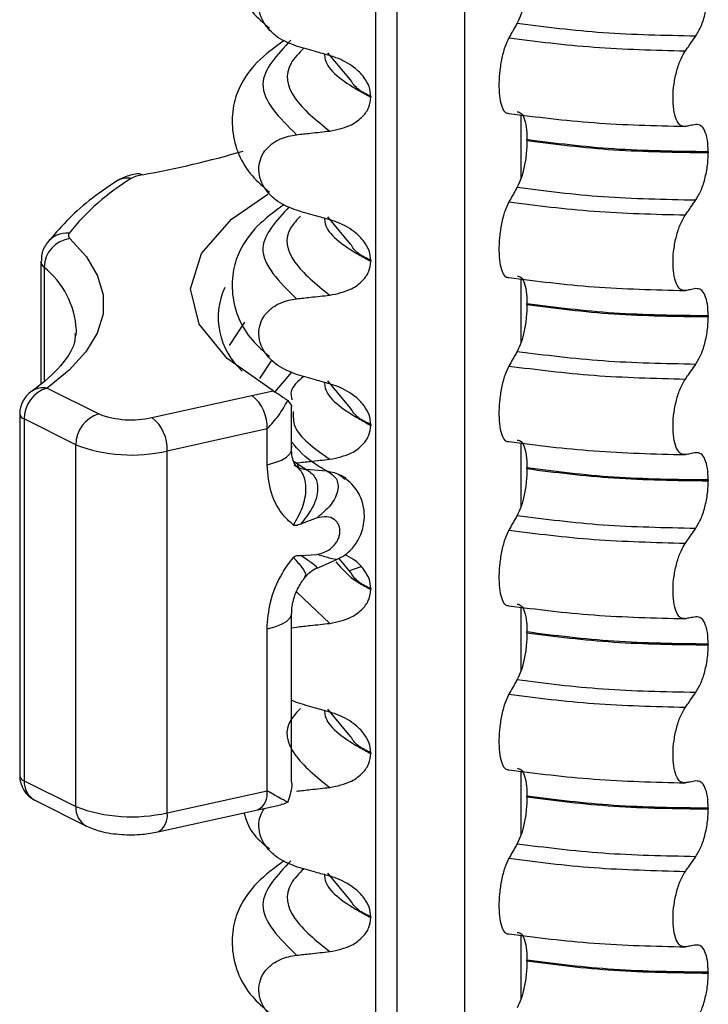
# Model space of a CAD drawing. Units: millimetres. Extents: x 5 to 415, y 5 to 589.
# Drawn here: x 163 to 170, y 262 to 271 of the extents above; entities that cross this region are included whole.
import ezdxf

# ---------------------------------------------------------------- set-up
doc = ezdxf.new("R2010")
doc.units = ezdxf.units.MM

msp = doc.modelspace()

# ---------------------------------------------------------------- linework, layer by layer
at = {"color": 8, "linetype": 'Continuous', "lineweight": 25}
for p, q in [((167.3499, 254.8532), (167.3499, 329.0756)), ((166.7292, 328.593), (166.7292, 255.0011)), ((166.5383, 255.0563), (166.5383, 328.5659)), ((167.859, 270.2967), (167.859, 269.7125)), ((163.5137, 268.9045), (163.5137, 267.8715)), ((167.859, 268.8), (167.859, 268.2158)), ((165.2034, 268.1933), (165.3419, 268.4038)), ((165.5885, 268.0611), (165.4774, 267.8902)), ((165.6204, 267.7677), (165.7719, 267.9484)), ((167.859, 267.3033), (167.859, 266.7191)), ((165.7871, 267.1371), (165.899, 267.0636)), ((165.8154, 265.944), (166.1167, 265.6574)), ((167.859, 265.8066), (167.859, 265.2224)), ((167.859, 264.3099), (167.859, 263.7257)), ((167.859, 262.8132), (167.859, 262.229))]:
    msp.add_line(p, q, dxfattribs=at)
at = {"color": 7, "linetype": 'Continuous', "lineweight": 25}
for p, q in [((166.3076, 270.6135), (166.0997, 270.8622)), ((166.4916, 270.4641), (166.4916, 270.457)), ((167.9147, 270.0621), (167.9147, 270.0692)), ((169.5675, 269.9585), (169.5675, 269.9514)), ((166.3076, 269.1168), (166.0997, 269.3655)), ((163.485, 268.9601), (163.485, 267.8443)), ((166.4916, 268.9674), (166.4916, 268.9603)), ((167.9147, 268.5654), (167.9147, 268.5725)), ((169.5675, 268.4618), (169.5675, 268.4547)), ((163.8051, 268.2817), (163.8076, 268.3343)), ((163.5411, 267.8038), (164.0112, 267.5674)), ((166.3076, 267.6201), (166.0997, 267.8688)), ((164.4963, 267.5347), (165.4073, 267.736)), ((165.4073, 267.736), (165.6019, 267.779)), ((165.7692, 267.2428), (165.7692, 267.6341)), ((163.2911, 267.568), (163.2911, 264.2682)), ((163.8028, 267.2857), (163.3328, 267.522)), ((163.3328, 267.522), (163.3328, 264.2222)), ((166.4916, 267.4707), (166.4916, 267.4636)), ((165.5455, 267.4308), (164.6345, 267.2295)), ((165.5455, 267.1039), (165.5455, 267.4308)), ((163.8028, 263.9858), (163.8028, 267.2857)), ((164.6345, 263.9297), (164.6345, 267.2295)), ((165.8158, 267.0989), (165.8361, 267.0889)), ((167.9147, 267.0687), (167.9147, 267.0757)), ((165.899, 267.0636), (166.092, 267.0476)), ((166.2671, 266.9809), (166.214, 267.0101)), ((169.5675, 266.9651), (169.5675, 266.958)), ((166.0019, 266.6193), (165.8509, 266.5633)), ((165.849, 266.2779), (165.9991, 266.2871)), ((166.0021, 266.162), (166.1864, 266.2424)), ((166.3076, 266.1234), (166.2006, 266.2514)), ((166.3995, 266.172), (166.2873, 266.1333)), ((166.4916, 265.974), (166.4916, 265.9669)), ((165.7692, 264.2078), (165.7692, 265.7451)), ((165.5455, 264.131), (165.5455, 265.6062)), ((165.7692, 265.616), (165.8145, 265.6242)), ((167.9147, 265.572), (167.9147, 265.579)), ((169.5675, 265.4684), (169.5675, 265.4613)), ((165.8145, 264.9348), (165.7692, 264.9563)), ((166.3076, 264.6267), (166.0997, 264.8754)), ((166.4916, 264.4773), (166.4916, 264.4702)), ((163.3328, 264.2222), (163.8028, 263.9858)), ((164.6345, 263.9297), (165.5455, 264.131)), ((163.4288, 264.0449), (163.8989, 263.8085)), ((167.9147, 264.0753), (167.9147, 264.0823)), ((164.5503, 263.755), (165.4613, 263.9564)), ((165.4613, 263.9564), (165.6705, 264.0026)), ((169.5675, 263.9716), (169.5675, 263.9646)), ((166.3076, 263.1299), (166.0997, 263.3787)), ((166.4916, 262.9806), (166.4916, 262.9735)), ((167.9147, 262.5785), (167.9147, 262.5856)), ((169.5675, 262.4749), (169.5675, 262.4679))]:
    msp.add_line(p, q, dxfattribs=at)
at = {"color": 7, "linetype": 'Continuous', "lineweight": 25, "flags": 128}
for points in [[(164.408, 269.7489), (164.3843, 269.7585), (164.3624, 269.759)], [(165.6019, 267.779), (165.1808, 268.0718), (164.9266, 268.3852), (164.8478, 268.7088), (164.947, 269.0318), (165.2209, 269.3433), (165.5519, 269.5728)], [(163.7494, 269.168), (163.9003, 269.0003), (164.0014, 268.8284), (164.0516, 268.6541), (164.0506, 268.479), (163.9983, 268.3048), (163.8952, 268.133), (163.7424, 267.9655), (163.5411, 267.8038)]]:
    msp.add_lwpolyline(points, dxfattribs=at)
at = {"color": 8, "linetype": 'Continuous', "lineweight": 25, "flags": 128}
for points in [[(165.5455, 267.1039), (165.6175, 267.1232), (165.6776, 267.1466), (165.7237, 267.1733), (165.7543, 267.2024), (165.7683, 267.2328), (165.7692, 267.2428)], [(165.5455, 265.6062), (165.6175, 265.6256), (165.6776, 265.649), (165.7237, 265.6757), (165.7543, 265.7048), (165.7683, 265.7352), (165.7692, 265.7468)]]:
    msp.add_lwpolyline(points, dxfattribs=at)
at = {"color": 7, "linetype": 'Continuous', "lineweight": 25}
for centre, radius, start, end in [((162.7097, 279.0702), 9.4748, 280.32601, 286.03999), ((165.3796, 267.9294), 2.0822, 120.97082, 141.84843), ((164.4514, 269.4589), 0.2932, 98.50061, 119.249), ((163.7851, 268.8989), 0.2714, 97.56076, 178.82537), ((163.7691, 269.1953), 0.0337, 142.86507, 234.21016), ((165.7515, 268.4466), 0.6512, 155.07119, 228.49308), ((163.6237, 267.5247), 0.291, 106.49216, 180.54015), ((163.5074, 267.6124), 0.1943, 79.99105, 124.5584), ((163.5411, 267.568), 0.25, 125.16434, 180), ((165.1873, 267.4525), 0.3589, 356.53762, 52.1763), ((164.0938, 267.2884), 0.291, 106.49216, 180.54015), ((164.3081, 268.3552), 0.8419, 249.35144, 282.92039), ((164.2762, 267.2512), 0.3589, 356.53762, 52.1763), ((164.3118, 268.6362), 1.4432, 249.35144, 282.92039), ((163.5411, 264.2682), 0.25, 180, 243.30908), ((164.3118, 265.3363), 1.4432, 249.35144, 282.92039)]:
    msp.add_arc(centre, radius, start, end, dxfattribs=at)
at = {"color": 8, "linetype": 'Continuous', "lineweight": 25}
for centre, radius, start, end in [((164.2725, 269.5316), 0.1866, 79.00706, 121.9447), ((163.7191, 268.9934), 0.2234, 84.07186, 143.26111), ((163.562, 268.9645), 0.077, 183.37142, 231.23044), ((163.0228, 268.2907), 0.786, 3.18524, 51.34677), ((163.349, 267.5785), 0.0588, 190.22566, 254.01341), ((163.349, 264.2786), 0.0588, 190.22566, 254.01341), ((163.5214, 264.2097), 0.1891, 176.22084, 240.67732), ((165.3839, 264.1013), 0.1643, 298.11196, 10.41191), ((163.9915, 263.9734), 0.189, 176.2181, 240.73474), ((164.4729, 263.9), 0.1643, 298.07607, 10.41848)]:
    msp.add_arc(centre, radius, start, end, dxfattribs=at)
at = {"color": 7, "linetype": 'Continuous', "lineweight": 25}
for points, knots in [([(165.7019, 272.4717), (165.6139, 272.4068), (165.4385, 272.2777), (165.3029, 272.074), (165.2301, 271.8815), (165.2181, 271.5688), (165.3342, 271.2904), (165.5124, 271.1344), (165.5668, 271.0867)], [0, 0, 0, 0, 0.1723724, 0.343332, 0.4704406, 0.6060037, 0.8795643, 1, 1, 1, 1]), ([(165.8145, 270.9217), (165.7559, 270.9441), (165.6571, 270.9819), (165.5487, 271.0824), (165.4872, 271.1844), (165.4651, 271.2885), (165.4799, 271.3857), (165.5251, 271.4704), (165.6098, 271.5499), (165.7129, 271.5956), (165.7899, 271.6073), (165.8145, 271.611)], [0, 0, 0, 0, 0.171318, 0.289077, 0.388005, 0.48735, 0.577007, 0.668, 0.771082, 0.926875, 1, 1, 1, 1]), ([(167.9147, 271.5588), (167.9135, 271.5192), (167.911, 271.4401), (167.8915, 271.3189), (167.8627, 271.2087), (167.838, 271.1577), (167.8254, 271.1318)], [0, 0, 0, 0, 0.246906, 0.493771, 0.742404, 1, 1, 1, 1]), ([(169.4549, 271.0162), (169.4713, 271.044), (169.5042, 271.0996), (169.5417, 271.2197), (169.564, 271.3412), (169.5664, 271.4158), (169.5675, 271.4481)], [0, 0, 0, 0, 0.267621, 0.535376, 0.798872, 1, 1, 1, 1]), ([(167.8254, 271.1318), (167.8183, 271.1193), (167.8042, 271.0944), (167.7789, 271.0498), (167.7606, 271.0177), (167.7495, 270.998)], [0, 0, 0, 0, 0.279735, 0.559471, 1, 1, 1, 1]), ([(165.7019, 270.975), (165.6139, 270.9101), (165.4385, 270.781), (165.3029, 270.5773), (165.2301, 270.3848), (165.2181, 270.0721), (165.3342, 269.7937), (165.5124, 269.6377), (165.5668, 269.59)], [0, 0, 0, 0, 0.172372, 0.343332, 0.470441, 0.606004, 0.879564, 1, 1, 1, 1]), ([(167.7495, 270.998), (167.7367, 270.9714), (167.7111, 270.9182), (167.6813, 270.8018), (167.6628, 270.6754), (167.6575, 270.5509), (167.6655, 270.4419), (167.6859, 270.3593), (167.7151, 270.3113), (167.7386, 270.3095), (167.7495, 270.3086)], [0, 0, 0, 0, 0.12946, 0.259026, 0.386034, 0.510704, 0.634919, 0.760579, 0.889083, 1, 1, 1, 1]), ([(169.3591, 270.8791), (169.3679, 270.8918), (169.3857, 270.9172), (169.4176, 270.9629), (169.4407, 270.9959), (169.4549, 271.0162)], [0, 0, 0, 0, 0.277993, 0.555986, 1, 1, 1, 1]), ([(166.1167, 270.8354), (166.0735, 270.8475), (166.0015, 270.8677), (165.9008, 270.8966), (165.8432, 270.9133), (165.8145, 270.9217)], [0, 0, 0, 0, 0.4283819, 0.7141891, 1, 1, 1, 1]), ([(169.3591, 270.1897), (169.3429, 270.1908), (169.3107, 270.193), (169.2731, 270.25), (169.2497, 270.3395), (169.2431, 270.4533), (169.2531, 270.5783), (169.2789, 270.7016), (169.3157, 270.8078), (169.3453, 270.8565), (169.3591, 270.8791)], [0, 0, 0, 0, 0.12946, 0.259026, 0.386034, 0.510704, 0.634919, 0.760579, 0.889083, 1, 1, 1, 1]), ([(166.4916, 270.4641), (166.4883, 270.494), (166.4816, 270.5537), (166.427, 270.6476), (166.3268, 270.7451), (166.2131, 270.8058), (166.1358, 270.8295), (166.1167, 270.8354)], [0, 0, 0, 0, 0.163617, 0.32649, 0.558367, 0.89081, 1, 1, 1, 1]), ([(166.1167, 270.1475), (166.1856, 270.1614), (166.2989, 270.1843), (166.4157, 270.2715), (166.4796, 270.36), (166.4877, 270.4257), (166.4916, 270.457)], [0, 0, 0, 0, 0.390018, 0.641117, 0.828711, 1, 1, 1, 1]), ([(167.8254, 270.3229), (167.8385, 270.3212), (167.8646, 270.3176), (167.8943, 270.2569), (167.9119, 270.1704), (167.9139, 270.0998), (167.9147, 270.0692)], [0, 0, 0, 0, 0.267622, 0.53538, 0.798875, 1, 1, 1, 1]), ([(165.8145, 270.1143), (165.857, 270.1191), (165.9286, 270.1271), (166.0293, 270.1381), (166.0876, 270.1444), (166.1167, 270.1475)], [0, 0, 0, 0, 0.422303, 0.711151, 1, 1, 1, 1]), ([(169.4549, 270.2074), (169.4459, 270.2057), (169.4281, 270.2024), (169.3961, 270.1965), (169.3731, 270.1923), (169.3591, 270.1897)], [0, 0, 0, 0, 0.279735, 0.559471, 1, 1, 1, 1]), ([(169.5675, 269.9585), (169.5659, 269.9956), (169.5628, 270.0697), (169.5381, 270.152), (169.5018, 270.2048), (169.4707, 270.2065), (169.4549, 270.2074)], [0, 0, 0, 0, 0.246905, 0.493769, 0.742403, 1, 1, 1, 1]), ([(165.8145, 269.4249), (165.7559, 269.4474), (165.6571, 269.4852), (165.5487, 269.5857), (165.4872, 269.6877), (165.4651, 269.7918), (165.4799, 269.889), (165.5251, 269.9736), (165.6098, 270.0532), (165.7129, 270.0989), (165.7899, 270.1106), (165.8145, 270.1143)], [0, 0, 0, 0, 0.171318, 0.289077, 0.388005, 0.48735, 0.577007, 0.668, 0.771082, 0.926875, 1, 1, 1, 1]), ([(167.9147, 270.0621), (167.9135, 270.0225), (167.911, 269.9434), (167.8915, 269.8222), (167.8627, 269.712), (167.838, 269.661), (167.8254, 269.6351)], [0, 0, 0, 0, 0.246906, 0.493771, 0.742404, 1, 1, 1, 1]), ([(169.4549, 269.5195), (169.4713, 269.5473), (169.5042, 269.6029), (169.5417, 269.723), (169.564, 269.8445), (169.5664, 269.9191), (169.5675, 269.9514)], [0, 0, 0, 0, 0.267621, 0.535376, 0.798872, 1, 1, 1, 1]), ([(164.1739, 269.6899), (164.0875, 269.6322), (163.8284, 269.4593), (163.6558, 269.2605), (163.5408, 269.128)], [0, 0, 0, 0, 0.333518, 1, 1, 1, 1]), ([(164.3624, 269.759), (164.3207, 269.7496), (164.2533, 269.7345), (164.1958, 269.7022), (164.1739, 269.6899)], [0, 0, 0, 0, 0.620077, 1, 1, 1, 1]), ([(167.8254, 269.6351), (167.8183, 269.6226), (167.8042, 269.5977), (167.7789, 269.5531), (167.7606, 269.521), (167.7495, 269.5013)], [0, 0, 0, 0, 0.279735, 0.559471, 1, 1, 1, 1]), ([(167.7495, 269.5013), (167.7367, 269.4747), (167.7111, 269.4215), (167.6813, 269.3051), (167.6628, 269.1786), (167.6575, 269.0542), (167.6655, 268.9451), (167.6859, 268.8626), (167.7151, 268.8146), (167.7386, 268.8128), (167.7495, 268.8119)], [0, 0, 0, 0, 0.12946, 0.259026, 0.386034, 0.510704, 0.634919, 0.760579, 0.889083, 1, 1, 1, 1]), ([(169.3591, 269.3824), (169.3679, 269.3951), (169.3857, 269.4205), (169.4176, 269.4662), (169.4407, 269.4992), (169.4549, 269.5195)], [0, 0, 0, 0, 0.277993, 0.555986, 1, 1, 1, 1]), ([(165.7019, 269.4783), (165.6139, 269.4134), (165.4385, 269.2843), (165.3029, 269.0806), (165.2301, 268.8881), (165.2181, 268.5754), (165.3342, 268.297), (165.5124, 268.1409), (165.5668, 268.0932)], [0, 0, 0, 0, 0.172372, 0.343332, 0.470441, 0.606004, 0.879564, 1, 1, 1, 1]), ([(166.1167, 269.3387), (166.0735, 269.3508), (166.0015, 269.371), (165.9008, 269.3998), (165.8432, 269.4166), (165.8145, 269.4249)], [0, 0, 0, 0, 0.428382, 0.714189, 1, 1, 1, 1]), ([(166.4916, 268.9674), (166.4883, 268.9973), (166.4816, 269.057), (166.427, 269.1509), (166.3268, 269.2484), (166.2131, 269.3091), (166.1358, 269.3328), (166.1167, 269.3387)], [0, 0, 0, 0, 0.163617, 0.32649, 0.558367, 0.89081, 1, 1, 1, 1]), ([(169.3591, 268.693), (169.3429, 268.6941), (169.3107, 268.6963), (169.2731, 268.7533), (169.2497, 268.8428), (169.2431, 268.9566), (169.2531, 269.0816), (169.2789, 269.2049), (169.3157, 269.3111), (169.3453, 269.3598), (169.3591, 269.3824)], [0, 0, 0, 0, 0.12946, 0.259026, 0.386034, 0.510704, 0.634919, 0.760579, 0.889083, 1, 1, 1, 1]), ([(163.5408, 269.128), (163.5203, 269.095), (163.4881, 269.0433), (163.4893, 268.9823), (163.4897, 268.9602)], [0, 0, 0, 0, 0.637671, 1, 1, 1, 1]), ([(166.1167, 268.6508), (166.1856, 268.6647), (166.2989, 268.6876), (166.4157, 268.7748), (166.4796, 268.8633), (166.4877, 268.929), (166.4916, 268.9603)], [0, 0, 0, 0, 0.390018, 0.641117, 0.828711, 1, 1, 1, 1]), ([(167.8254, 268.8262), (167.8385, 268.8244), (167.8646, 268.8209), (167.8943, 268.7602), (167.9119, 268.6737), (167.9139, 268.6031), (167.9147, 268.5725)], [0, 0, 0, 0, 0.267622, 0.53538, 0.798875, 1, 1, 1, 1]), ([(169.4549, 268.7107), (169.4459, 268.709), (169.4281, 268.7057), (169.3961, 268.6998), (169.3731, 268.6956), (169.3591, 268.693)], [0, 0, 0, 0, 0.279735, 0.559471, 1, 1, 1, 1]), ([(169.5675, 268.4618), (169.5659, 268.4988), (169.5628, 268.573), (169.5381, 268.6553), (169.5018, 268.708), (169.4707, 268.7098), (169.4549, 268.7107)], [0, 0, 0, 0, 0.246905, 0.493769, 0.742403, 1, 1, 1, 1]), ([(165.8145, 267.9282), (165.7559, 267.9506), (165.6571, 267.9884), (165.5487, 268.089), (165.4872, 268.191), (165.4651, 268.2951), (165.4799, 268.3923), (165.5251, 268.4769), (165.6098, 268.5565), (165.7129, 268.6022), (165.7899, 268.6139), (165.8145, 268.6176)], [0, 0, 0, 0, 0.171318, 0.289077, 0.388005, 0.48735, 0.577007, 0.668, 0.771082, 0.926875, 1, 1, 1, 1]), ([(165.8145, 268.6176), (165.857, 268.6224), (165.9286, 268.6303), (166.0293, 268.6414), (166.0876, 268.6477), (166.1167, 268.6508)], [0, 0, 0, 0, 0.422303, 0.711151, 1, 1, 1, 1]), ([(167.9147, 268.5654), (167.9135, 268.5258), (167.911, 268.4467), (167.8915, 268.3255), (167.8627, 268.2152), (167.838, 268.1643), (167.8254, 268.1384)], [0, 0, 0, 0, 0.246906, 0.493771, 0.742404, 1, 1, 1, 1]), ([(169.4549, 268.0228), (169.4713, 268.0506), (169.5042, 268.1062), (169.5417, 268.2263), (169.564, 268.3478), (169.5664, 268.4224), (169.5675, 268.4547)], [0, 0, 0, 0, 0.267621, 0.535376, 0.798872, 1, 1, 1, 1]), ([(163.7945, 268.3015), (163.7956, 268.2795), (163.7999, 268.2006), (163.7047, 268.0403), (163.5378, 267.8736), (163.4148, 267.7851), (163.3972, 267.7724)], [0, 0, 0, 0, 0.152795, 0.549831, 0.935544, 1, 1, 1, 1]), ([(167.8254, 268.1384), (167.8183, 268.1259), (167.8042, 268.101), (167.7789, 268.0564), (167.7606, 268.0243), (167.7495, 268.0046)], [0, 0, 0, 0, 0.279735, 0.559471, 1, 1, 1, 1]), ([(167.7495, 268.0046), (167.7367, 267.978), (167.7111, 267.9248), (167.6813, 267.8084), (167.6628, 267.6819), (167.6575, 267.5575), (167.6655, 267.4484), (167.6859, 267.3658), (167.7151, 267.3179), (167.7386, 267.3161), (167.7495, 267.3152)], [0, 0, 0, 0, 0.12946, 0.259026, 0.386034, 0.510704, 0.634919, 0.760579, 0.889083, 1, 1, 1, 1]), ([(169.3591, 267.8857), (169.3679, 267.8984), (169.3857, 267.9238), (169.4176, 267.9695), (169.4407, 268.0025), (169.4549, 268.0228)], [0, 0, 0, 0, 0.277993, 0.555986, 1, 1, 1, 1]), ([(166.1167, 267.842), (166.0735, 267.8541), (166.0015, 267.8743), (165.9008, 267.9031), (165.8432, 267.9199), (165.8145, 267.9282)], [0, 0, 0, 0, 0.428382, 0.714189, 1, 1, 1, 1]), ([(169.3591, 267.1963), (169.3429, 267.1974), (169.3107, 267.1996), (169.2731, 267.2566), (169.2497, 267.3461), (169.2431, 267.4599), (169.2531, 267.5849), (169.2789, 267.7082), (169.3157, 267.8144), (169.3453, 267.8631), (169.3591, 267.8857)], [0, 0, 0, 0, 0.12946, 0.259026, 0.386034, 0.510704, 0.634919, 0.760579, 0.889083, 1, 1, 1, 1]), ([(166.4916, 267.4707), (166.4883, 267.5006), (166.4816, 267.5603), (166.427, 267.6542), (166.3268, 267.7517), (166.2131, 267.8124), (166.1358, 267.8361), (166.1167, 267.842)], [0, 0, 0, 0, 0.163617, 0.32649, 0.558367, 0.89081, 1, 1, 1, 1]), ([(165.6019, 267.779), (165.6144, 267.7716), (165.6393, 267.7568), (165.6874, 267.724), (165.7194, 267.7006), (165.7343, 267.6897)], [0, 0, 0, 0, 0.349129, 0.696837, 1, 1, 1, 1]), ([(165.5455, 267.4308), (165.5462, 267.4316), (165.5842, 267.4705), (165.6604, 267.5585), (165.7084, 267.6438), (165.7343, 267.6897)], [0, 0, 0, 0, 0.008796, 0.466701, 1, 1, 1, 1]), ([(165.7343, 267.6897), (165.7528, 267.6662), (165.7739, 267.6394), (165.7674, 267.6346), (165.7666, 267.634)], [0, 0, 0, 0, 0.877828, 1, 1, 1, 1]), ([(166.1167, 267.1541), (166.1856, 267.168), (166.2989, 267.1909), (166.4157, 267.2781), (166.4796, 267.3666), (166.4877, 267.4323), (166.4916, 267.4636)], [0, 0, 0, 0, 0.390018, 0.641117, 0.828711, 1, 1, 1, 1]), ([(165.8237, 267.083), (165.8211, 267.0845), (165.8138, 267.0888), (165.7888, 267.1163), (165.7677, 267.2022), (165.77, 267.2585), (165.7709, 267.2804)], [0, 0, 0, 0, 0.212959, 0.6202, 0.8517, 1, 1, 1, 1]), ([(167.8254, 267.3295), (167.8385, 267.3277), (167.8646, 267.3242), (167.8943, 267.2635), (167.9119, 267.177), (167.9139, 267.1063), (167.9147, 267.0757)], [0, 0, 0, 0, 0.267622, 0.53538, 0.798875, 1, 1, 1, 1]), ([(169.4549, 267.214), (169.4459, 267.2123), (169.4281, 267.209), (169.3961, 267.2031), (169.3731, 267.1989), (169.3591, 267.1963)], [0, 0, 0, 0, 0.279735, 0.559471, 1, 1, 1, 1]), ([(169.5675, 266.9651), (169.5659, 267.0021), (169.5628, 267.0763), (169.5381, 267.1585), (169.5018, 267.2113), (169.4707, 267.2131), (169.4549, 267.214)], [0, 0, 0, 0, 0.246905, 0.493769, 0.742403, 1, 1, 1, 1]), ([(165.7859, 266.554), (165.7568, 266.5801), (165.671, 266.6569), (165.5694, 266.8385), (165.5535, 267.0154), (165.5455, 267.1039)], [0, 0, 0, 0, 0.2047696, 0.6023547, 1, 1, 1, 1]), ([(165.7933, 267.103), (165.8082, 267.0927), (165.8409, 267.0701), (165.8785, 267.0659), (165.899, 267.0636)], [0, 0, 0, 0, 0.457435, 1, 1, 1, 1]), ([(165.8935, 266.9574), (165.8873, 266.9796), (165.8696, 267.0432), (165.8234, 267.0794), (165.7933, 267.103)], [0, 0, 0, 0, 0.349361, 1, 1, 1, 1]), ([(165.8145, 267.1209), (165.857, 267.1257), (165.9286, 267.1336), (166.0293, 267.1447), (166.0876, 267.151), (166.1167, 267.1541)], [0, 0, 0, 0, 0.422303, 0.711151, 1, 1, 1, 1]), ([(165.899, 267.0636), (165.9311, 267.0422), (165.9805, 267.0092), (166.0061, 266.9322), (166.009, 266.8631), (165.9921, 266.7867), (165.9493, 266.6843), (165.8896, 266.611), (165.8509, 266.5633)], [0, 0, 0, 0, 0.239047, 0.368097, 0.5, 0.631903, 0.760953, 1, 1, 1, 1]), ([(166.092, 267.0476), (166.1242, 267.0271), (166.1737, 266.9955), (166.1947, 266.9274), (166.1923, 266.8675), (166.1685, 266.8026), (166.1151, 266.7171), (166.0465, 266.6578), (166.0019, 266.6193)], [0, 0, 0, 0, 0.2389369, 0.3680264, 0.5, 0.6319736, 0.7610631, 1, 1, 1, 1]), ([(166.183, 266.2415), (166.2082, 266.2541), (166.2546, 266.2772), (166.3252, 266.3406), (166.3943, 266.4376), (166.4301, 266.5573), (166.4354, 266.6726), (166.4155, 266.7822), (166.3616, 266.8817), (166.2875, 266.9604), (166.2357, 266.9925), (166.2082, 267.0097)], [0, 0, 0, 0, 0.096688, 0.177784, 0.305903, 0.464149, 0.55138, 0.666149, 0.812122, 0.899831, 1, 1, 1, 1]), ([(167.9147, 267.0687), (167.9135, 267.0291), (167.911, 266.95), (167.8915, 266.8287), (167.8627, 266.7185), (167.838, 266.6676), (167.8254, 266.6416)], [0, 0, 0, 0, 0.246906, 0.493771, 0.742404, 1, 1, 1, 1]), ([(169.4549, 266.5261), (169.4713, 266.5539), (169.5042, 266.6095), (169.5417, 266.7295), (169.564, 266.8511), (169.5664, 266.9257), (169.5675, 266.958)], [0, 0, 0, 0, 0.267621, 0.535376, 0.798872, 1, 1, 1, 1]), ([(165.9991, 266.2871), (166.0294, 266.294), (166.0845, 266.3065), (166.1454, 266.3533), (166.179, 266.3963), (166.1966, 266.4296), (166.2076, 266.464), (166.2113, 266.4981), (166.2081, 266.5308), (166.1977, 266.5606), (166.1806, 266.5866), (166.1476, 266.6155), (166.0872, 266.6366), (166.0322, 266.6255), (166.0019, 266.6193)], [0, 0, 0, 0, 0.1574684, 0.285842, 0.3425142, 0.3974555, 0.4491109, 0.5003807, 0.5512462, 0.6032357, 0.6576947, 0.7146055, 0.8425643, 1, 1, 1, 1]), ([(167.8254, 266.6416), (167.8183, 266.6292), (167.8042, 266.6043), (167.7789, 266.5597), (167.7606, 266.5275), (167.7495, 266.5079)], [0, 0, 0, 0, 0.279735, 0.559471, 1, 1, 1, 1]), ([(165.8509, 266.5633), (165.8369, 266.5572), (165.8186, 266.5493), (165.796, 266.5484), (165.7891, 266.5522), (165.7859, 266.554)], [0, 0, 0, 0, 0.629909, 0.826898, 1, 1, 1, 1]), ([(167.7495, 266.5079), (167.7367, 266.4813), (167.7111, 266.428), (167.6813, 266.3117), (167.6628, 266.1852), (167.6575, 266.0608), (167.6655, 265.9517), (167.6859, 265.8691), (167.7151, 265.8212), (167.7386, 265.8193), (167.7495, 265.8185)], [0, 0, 0, 0, 0.12946, 0.259026, 0.386034, 0.510704, 0.634919, 0.760579, 0.889083, 1, 1, 1, 1]), ([(169.3591, 266.389), (169.3679, 266.4017), (169.3857, 266.4271), (169.4176, 266.4728), (169.4407, 266.5058), (169.4549, 266.5261)], [0, 0, 0, 0, 0.277993, 0.555986, 1, 1, 1, 1]), ([(169.3591, 265.6996), (169.3429, 265.7007), (169.3107, 265.7029), (169.2731, 265.7599), (169.2497, 265.8494), (169.2431, 265.9632), (169.2531, 266.0882), (169.2789, 266.2115), (169.3157, 266.3176), (169.3453, 266.3664), (169.3591, 266.389)], [0, 0, 0, 0, 0.12946, 0.259026, 0.386034, 0.510704, 0.634919, 0.760579, 0.889083, 1, 1, 1, 1]), ([(165.7853, 266.2592), (165.7884, 266.2623), (165.7952, 266.269), (165.8174, 266.278), (165.8353, 266.278), (165.849, 266.2779)], [0, 0, 0, 0, 0.171895, 0.370627, 1, 1, 1, 1]), ([(166.4916, 265.974), (166.4883, 266.004), (166.4817, 266.0638), (166.4267, 266.1568), (166.3511, 266.2363), (166.2836, 266.2687), (166.2553, 266.2823)], [0, 0, 0, 0, 0.225479, 0.449933, 0.76948, 1, 1, 1, 1]), ([(165.5455, 265.6062), (165.5519, 265.6879), (165.5654, 265.8607), (165.6595, 266.089), (165.7503, 266.2119), (165.7853, 266.2592)], [0, 0, 0, 0, 0.355748, 0.752485, 1, 1, 1, 1]), ([(165.7719, 265.7468), (165.7715, 265.7639), (165.7702, 265.8127), (165.7963, 265.9142), (165.8494, 266.0239), (165.9009, 266.0896), (165.9281, 266.1168), (165.9313, 266.12)], [0, 0, 0, 0, 0.150703, 0.430202, 0.707064, 0.965822, 1, 1, 1, 1]), ([(165.8982, 266.0868), (165.9123, 266.1018), (165.9438, 266.1354), (165.9822, 266.1542), (166.0034, 266.1645)], [0, 0, 0, 0, 0.449154, 1, 1, 1, 1]), ([(166.1167, 265.6574), (166.1856, 265.6713), (166.2989, 265.6941), (166.4157, 265.7814), (166.4796, 265.8699), (166.4877, 265.9356), (166.4916, 265.9669)], [0, 0, 0, 0, 0.390018, 0.641117, 0.828711, 1, 1, 1, 1]), ([(167.8254, 265.8328), (167.8385, 265.831), (167.8646, 265.8275), (167.8943, 265.7667), (167.9119, 265.6803), (167.9139, 265.6096), (167.9147, 265.579)], [0, 0, 0, 0, 0.267622, 0.53538, 0.798875, 1, 1, 1, 1]), ([(165.8145, 265.6242), (165.857, 265.6289), (165.9286, 265.6369), (166.0293, 265.648), (166.0876, 265.6543), (166.1167, 265.6574)], [0, 0, 0, 0, 0.422303, 0.711151, 1, 1, 1, 1]), ([(169.4549, 265.7173), (169.4459, 265.7156), (169.4281, 265.7123), (169.3961, 265.7064), (169.3731, 265.7021), (169.3591, 265.6996)], [0, 0, 0, 0, 0.279735, 0.559471, 1, 1, 1, 1]), ([(169.5675, 265.4684), (169.5659, 265.5054), (169.5628, 265.5796), (169.5381, 265.6618), (169.5018, 265.7146), (169.4707, 265.7164), (169.4549, 265.7173)], [0, 0, 0, 0, 0.246905, 0.493769, 0.742403, 1, 1, 1, 1]), ([(167.9147, 265.572), (167.9135, 265.5324), (167.911, 265.4533), (167.8915, 265.332), (167.8627, 265.2218), (167.838, 265.1709), (167.8254, 265.1449)], [0, 0, 0, 0, 0.246906, 0.493771, 0.742404, 1, 1, 1, 1]), ([(169.4549, 265.0294), (169.4713, 265.0572), (169.5042, 265.1128), (169.5417, 265.2328), (169.564, 265.3544), (169.5664, 265.429), (169.5675, 265.4613)], [0, 0, 0, 0, 0.267621, 0.535376, 0.798872, 1, 1, 1, 1]), ([(167.8254, 265.1449), (167.8183, 265.1325), (167.8042, 265.1076), (167.7789, 265.063), (167.7606, 265.0308), (167.7495, 265.0112)], [0, 0, 0, 0, 0.279735, 0.559471, 1, 1, 1, 1]), ([(167.7495, 265.0112), (167.7367, 264.9846), (167.7111, 264.9313), (167.6813, 264.815), (167.6628, 264.6885), (167.6575, 264.5641), (167.6655, 264.455), (167.6859, 264.3724), (167.7151, 264.3245), (167.7386, 264.3226), (167.7495, 264.3218)], [0, 0, 0, 0, 0.12946, 0.259026, 0.386034, 0.510704, 0.634919, 0.760579, 0.889083, 1, 1, 1, 1]), ([(169.3591, 264.8923), (169.3679, 264.905), (169.3857, 264.9304), (169.4176, 264.9761), (169.4407, 265.0091), (169.4549, 265.0294)], [0, 0, 0, 0, 0.277993, 0.555986, 1, 1, 1, 1]), ([(166.1167, 264.8486), (166.0735, 264.8607), (166.0015, 264.8809), (165.9008, 264.9097), (165.8432, 264.9265), (165.8145, 264.9348)], [0, 0, 0, 0, 0.428382, 0.714189, 1, 1, 1, 1]), ([(166.4916, 264.4773), (166.4883, 264.5072), (166.4816, 264.5669), (166.427, 264.6608), (166.3268, 264.7583), (166.2131, 264.8189), (166.1358, 264.8427), (166.1167, 264.8486)], [0, 0, 0, 0, 0.163617, 0.32649, 0.558367, 0.89081, 1, 1, 1, 1]), ([(169.3591, 264.2029), (169.3429, 264.204), (169.3107, 264.2062), (169.2731, 264.2632), (169.2497, 264.3526), (169.2431, 264.4665), (169.2531, 264.5915), (169.2789, 264.7148), (169.3157, 264.8209), (169.3453, 264.8697), (169.3591, 264.8923)], [0, 0, 0, 0, 0.12946, 0.259026, 0.386034, 0.510704, 0.634919, 0.760579, 0.889083, 1, 1, 1, 1]), ([(166.1167, 264.1607), (166.1856, 264.1746), (166.2989, 264.1974), (166.4157, 264.2847), (166.4796, 264.3731), (166.4877, 264.4389), (166.4916, 264.4702)], [0, 0, 0, 0, 0.390018, 0.641117, 0.828711, 1, 1, 1, 1]), ([(167.8254, 264.3361), (167.8385, 264.3343), (167.8646, 264.3308), (167.8943, 264.27), (167.9119, 264.1836), (167.9139, 264.1129), (167.9147, 264.0823)], [0, 0, 0, 0, 0.267622, 0.53538, 0.798875, 1, 1, 1, 1]), ([(165.769, 264.2078), (165.7691, 264.2075), (165.7761, 264.1654), (165.7575, 264.0991), (165.7374, 264.0371), (165.7343, 264.0276)], [0, 0, 0, 0, 0.00703, 0.847415, 1, 1, 1, 1]), ([(169.4549, 264.2206), (169.4459, 264.2189), (169.4281, 264.2156), (169.3961, 264.2096), (169.3731, 264.2054), (169.3591, 264.2029)], [0, 0, 0, 0, 0.279735, 0.559471, 1, 1, 1, 1]), ([(169.5675, 263.9716), (169.5659, 264.0087), (169.5628, 264.0829), (169.5381, 264.1651), (169.5018, 264.2179), (169.4707, 264.2197), (169.4549, 264.2206)], [0, 0, 0, 0, 0.246905, 0.493769, 0.742403, 1, 1, 1, 1]), ([(165.7343, 264.0276), (165.7084, 264.0401), (165.6604, 264.0632), (165.5842, 264.1086), (165.5462, 264.1306), (165.5455, 264.131)], [0, 0, 0, 0, 0.533299, 0.991204, 1, 1, 1, 1]), ([(165.8145, 264.1275), (165.857, 264.1322), (165.9286, 264.1402), (166.0293, 264.1513), (166.0876, 264.1575), (166.1167, 264.1607)], [0, 0, 0, 0, 0.422303, 0.711151, 1, 1, 1, 1]), ([(165.7343, 264.0276), (165.7163, 264.0182), (165.694, 264.0065), (165.6741, 264.0044), (165.6702, 264.004)], [0, 0, 0, 0, 0.806315, 1, 1, 1, 1]), ([(167.9147, 264.0753), (167.9135, 264.0357), (167.911, 263.9566), (167.8915, 263.8353), (167.8627, 263.7251), (167.838, 263.6742), (167.8254, 263.6482)], [0, 0, 0, 0, 0.246906, 0.493771, 0.742404, 1, 1, 1, 1]), ([(165.8145, 263.4381), (165.7559, 263.4605), (165.6571, 263.4983), (165.5487, 263.5988), (165.4871, 263.7009), (165.4655, 263.8047), (165.4779, 263.899), (165.5074, 263.9471), (165.5212, 263.9696)], [0, 0, 0, 0, 0.26113, 0.440624, 0.591414, 0.742839, 0.879499, 1, 1, 1, 1]), ([(169.4549, 263.5327), (169.4713, 263.5605), (169.5042, 263.6161), (169.5417, 263.7361), (169.564, 263.8577), (169.5664, 263.9323), (169.5675, 263.9646)], [0, 0, 0, 0, 0.267621, 0.535376, 0.798872, 1, 1, 1, 1]), ([(165.3355, 263.9285), (165.355, 263.8665), (165.3948, 263.7403), (165.5088, 263.6494), (165.5668, 263.6031)], [0, 0, 0, 0, 0.4914343, 1, 1, 1, 1]), ([(163.8989, 263.8085), (163.9405, 263.7914), (164.0359, 263.7521), (164.2131, 263.7285), (164.3993, 263.7283), (164.5039, 263.7468), (164.5503, 263.755)], [0, 0, 0, 0, 0.226044, 0.517776, 0.786629, 1, 1, 1, 1]), ([(167.8254, 263.6482), (167.8183, 263.6358), (167.8042, 263.6109), (167.7789, 263.5663), (167.7606, 263.5341), (167.7495, 263.5145)], [0, 0, 0, 0, 0.279735, 0.559471, 1, 1, 1, 1]), ([(165.7019, 263.4914), (165.6139, 263.4266), (165.4385, 263.2974), (165.3029, 263.0938), (165.2301, 262.9013), (165.2181, 262.5886), (165.3342, 262.3102), (165.5124, 262.1541), (165.5668, 262.1064)], [0, 0, 0, 0, 0.172372, 0.343332, 0.470441, 0.606004, 0.879564, 1, 1, 1, 1]), ([(167.7495, 263.5145), (167.7367, 263.4879), (167.7111, 263.4346), (167.6813, 263.3183), (167.6628, 263.1918), (167.6575, 263.0674), (167.6655, 262.9583), (167.6859, 262.8757), (167.7151, 262.8278), (167.7386, 262.8259), (167.7495, 262.8251)], [0, 0, 0, 0, 0.12946, 0.259026, 0.386034, 0.510704, 0.634919, 0.760579, 0.889083, 1, 1, 1, 1]), ([(169.3591, 263.3955), (169.3679, 263.4083), (169.3857, 263.4337), (169.4176, 263.4794), (169.4407, 263.5124), (169.4549, 263.5327)], [0, 0, 0, 0, 0.277993, 0.555986, 1, 1, 1, 1]), ([(166.1167, 263.3519), (166.0735, 263.364), (166.0015, 263.3841), (165.9008, 263.413), (165.8432, 263.4297), (165.8145, 263.4381)], [0, 0, 0, 0, 0.428382, 0.714189, 1, 1, 1, 1]), ([(169.3591, 262.7062), (169.3429, 262.7073), (169.3107, 262.7095), (169.2731, 262.7665), (169.2497, 262.8559), (169.2431, 262.9698), (169.2531, 263.0948), (169.2789, 263.2181), (169.3157, 263.3242), (169.3453, 263.373), (169.3591, 263.3955)], [0, 0, 0, 0, 0.12946, 0.259026, 0.386034, 0.510704, 0.634919, 0.760579, 0.889083, 1, 1, 1, 1]), ([(166.4916, 262.9806), (166.4883, 263.0105), (166.4816, 263.0702), (166.427, 263.164), (166.3268, 263.2615), (166.2131, 263.3222), (166.1358, 263.346), (166.1167, 263.3519)], [0, 0, 0, 0, 0.163617, 0.32649, 0.558367, 0.89081, 1, 1, 1, 1]), ([(166.1167, 262.664), (166.1856, 262.6779), (166.2989, 262.7007), (166.4157, 262.788), (166.4796, 262.8764), (166.4877, 262.9421), (166.4916, 262.9735)], [0, 0, 0, 0, 0.390018, 0.641117, 0.828711, 1, 1, 1, 1]), ([(167.8254, 262.8394), (167.8385, 262.8376), (167.8646, 262.8341), (167.8943, 262.7733), (167.9119, 262.6869), (167.9139, 262.6162), (167.9147, 262.5856)], [0, 0, 0, 0, 0.267622, 0.53538, 0.798875, 1, 1, 1, 1]), ([(169.4549, 262.7238), (169.4459, 262.7222), (169.4281, 262.7188), (169.3961, 262.7129), (169.3731, 262.7087), (169.3591, 262.7062)], [0, 0, 0, 0, 0.279735, 0.559471, 1, 1, 1, 1]), ([(169.5675, 262.4749), (169.5659, 262.512), (169.5628, 262.5862), (169.5381, 262.6684), (169.5018, 262.7212), (169.4707, 262.723), (169.4549, 262.7238)], [0, 0, 0, 0, 0.246905, 0.493769, 0.742403, 1, 1, 1, 1]), ([(165.8145, 261.9414), (165.7559, 261.9638), (165.6571, 262.0016), (165.5487, 262.1022), (165.4872, 262.2041), (165.4651, 262.3083), (165.4799, 262.4055), (165.5251, 262.4901), (165.6098, 262.5696), (165.7129, 262.6153), (165.7899, 262.627), (165.8145, 262.6308)], [0, 0, 0, 0, 0.171318, 0.289077, 0.388005, 0.48735, 0.577007, 0.668, 0.771082, 0.926875, 1, 1, 1, 1]), ([(165.8145, 262.6308), (165.857, 262.6355), (165.9286, 262.6435), (166.0293, 262.6546), (166.0876, 262.6608), (166.1167, 262.664)], [0, 0, 0, 0, 0.422303, 0.711151, 1, 1, 1, 1]), ([(167.9147, 262.5785), (167.9135, 262.539), (167.911, 262.4599), (167.8915, 262.3386), (167.8627, 262.2284), (167.838, 262.1774), (167.8254, 262.1515)], [0, 0, 0, 0, 0.246906, 0.493771, 0.742404, 1, 1, 1, 1]), ([(169.4549, 262.036), (169.4713, 262.0638), (169.5042, 262.1194), (169.5417, 262.2394), (169.564, 262.361), (169.5664, 262.4356), (169.5675, 262.4679)], [0, 0, 0, 0, 0.267621, 0.535376, 0.798872, 1, 1, 1, 1])]:
    msp.add_open_spline(points, degree=3, knots=knots, dxfattribs=at)
for points in [[(167.8254, 271.1318), (168.0817, 271.099), (168.5943, 271.0336), (169.168, 271.022), (169.4549, 271.0162)], [(167.7495, 270.998), (168.0036, 270.9657), (168.5119, 270.9012), (169.0767, 270.8864), (169.3591, 270.8791)], [(167.7495, 270.3086), (168.0036, 270.2763), (168.5119, 270.2118), (169.0767, 270.1971), (169.3591, 270.1897)], [(169.5675, 269.9585), (169.2753, 269.9621), (168.6908, 269.9694), (168.1734, 270.0359), (167.9147, 270.0692)], [(167.9147, 270.0621), (168.1734, 270.0288), (168.6908, 269.9623), (169.2753, 269.9551), (169.5675, 269.9514)], [(167.8254, 269.6351), (168.0817, 269.6023), (168.5943, 269.5369), (169.168, 269.5253), (169.4549, 269.5195)], [(167.7495, 269.5013), (168.0036, 269.469), (168.5119, 269.4044), (169.0767, 269.3897), (169.3591, 269.3824)], [(167.7495, 268.8119), (168.0036, 268.7796), (168.5119, 268.7151), (169.0767, 268.7004), (169.3591, 268.693)], [(169.5675, 268.4618), (169.2753, 268.4654), (168.6908, 268.4727), (168.1734, 268.5392), (167.9147, 268.5725)], [(167.9147, 268.5654), (168.1734, 268.5321), (168.6908, 268.4656), (169.2753, 268.4583), (169.5675, 268.4547)], [(167.8254, 268.1384), (168.0817, 268.1056), (168.5943, 268.0402), (169.168, 268.0286), (169.4549, 268.0228)], [(167.7495, 268.0046), (168.0036, 267.9723), (168.5119, 267.9077), (169.0767, 267.893), (169.3591, 267.8857)], [(167.7495, 267.3152), (168.0036, 267.2829), (168.5119, 267.2184), (169.0767, 267.2036), (169.3591, 267.1963)], [(169.5675, 266.9651), (169.2753, 266.9687), (168.6908, 266.976), (168.1734, 267.0425), (167.9147, 267.0757)], [(167.9147, 267.0687), (168.1734, 267.0354), (168.6908, 266.9689), (169.2753, 266.9616), (169.5675, 266.958)], [(167.8254, 266.6416), (168.0817, 266.6089), (168.5943, 266.5435), (169.168, 266.5319), (169.4549, 266.5261)], [(167.7495, 266.5079), (168.0036, 266.4756), (168.5119, 266.411), (169.0767, 266.3963), (169.3591, 266.389)], [(167.7495, 265.8185), (168.0036, 265.7862), (168.5119, 265.7216), (169.0767, 265.7069), (169.3591, 265.6996)], [(169.5675, 265.4684), (169.2753, 265.472), (168.6908, 265.4793), (168.1734, 265.5458), (167.9147, 265.579)], [(167.9147, 265.572), (168.1734, 265.5387), (168.6908, 265.4722), (169.2753, 265.4649), (169.5675, 265.4613)], [(167.8254, 265.1449), (168.0817, 265.1122), (168.5943, 265.0468), (169.168, 265.0352), (169.4549, 265.0294)], [(167.7495, 265.0112), (168.0036, 264.9789), (168.5119, 264.9143), (169.0767, 264.8996), (169.3591, 264.8923)], [(167.7495, 264.3218), (168.0036, 264.2895), (168.5119, 264.2249), (169.0767, 264.2102), (169.3591, 264.2029)], [(169.5675, 263.9716), (169.2753, 263.9753), (168.6908, 263.9826), (168.1734, 264.0491), (167.9147, 264.0823)], [(167.9147, 264.0753), (168.1734, 264.042), (168.6908, 263.9755), (169.2753, 263.9682), (169.5675, 263.9646)], [(167.8254, 263.6482), (168.0817, 263.6155), (168.5943, 263.55), (169.168, 263.5385), (169.4549, 263.5327)], [(167.7495, 263.5145), (168.0036, 263.4822), (168.5119, 263.4176), (169.0767, 263.4029), (169.3591, 263.3955)], [(167.7495, 262.8251), (168.0036, 262.7928), (168.5119, 262.7282), (169.0767, 262.7135), (169.3591, 262.7062)], [(169.5675, 262.4749), (169.2753, 262.4786), (168.6908, 262.4859), (168.1734, 262.5524), (167.9147, 262.5856)], [(167.9147, 262.5785), (168.1734, 262.5453), (168.6908, 262.4788), (169.2753, 262.4715), (169.5675, 262.4679)]]:
    msp.add_open_spline(points, degree=3, dxfattribs=at)
at = {"color": 8, "linetype": 'Continuous', "lineweight": 25}
for points, knots in [([(165.7628, 270.9765), (165.6369, 270.8433), (165.3675, 270.5586), (165.6591, 270.2687), (165.8145, 270.1143)], [0, 0, 0, 0, 0.467547, 1, 1, 1, 1]), ([(165.8796, 270.9027), (165.8358, 270.8579), (165.694, 270.713), (165.749, 270.4443), (165.9942, 270.2464), (166.1167, 270.1475)], [0, 0, 0, 0, 0.183073, 0.591876, 1, 1, 1, 1]), ([(166.0696, 270.8487), (166.0706, 270.8323), (166.0776, 270.7172), (166.261, 270.5829), (166.4544, 270.4773), (166.4916, 270.457)], [0, 0, 0, 0, 0.117636, 0.830339, 1, 1, 1, 1]), ([(166.4916, 270.4641), (166.4509, 270.4841), (166.358, 270.5296), (166.3258, 270.5833), (166.3076, 270.6135)], [0, 0, 0, 0, 0.437435, 1, 1, 1, 1]), ([(165.748, 269.4565), (165.6306, 269.3311), (165.3712, 269.054), (165.6577, 268.772), (165.8145, 268.6176)], [0, 0, 0, 0, 0.452649, 1, 1, 1, 1]), ([(165.8503, 269.3714), (165.8184, 269.3379), (165.6909, 269.2042), (165.751, 268.9475), (165.9948, 268.7496), (166.1167, 268.6508)], [0, 0, 0, 0, 0.1430533, 0.5718828, 1, 1, 1, 1]), ([(166.0696, 269.352), (166.0706, 269.3356), (166.0776, 269.2205), (166.261, 269.0862), (166.4544, 268.9806), (166.4916, 268.9603)], [0, 0, 0, 0, 0.1176356, 0.8303391, 1, 1, 1, 1]), ([(166.4916, 268.9674), (166.4509, 268.9873), (166.358, 269.0329), (166.3258, 269.0866), (166.3076, 269.1168)], [0, 0, 0, 0, 0.437435, 1, 1, 1, 1]), ([(165.8796, 267.9093), (165.8272, 267.8647), (165.7467, 267.7962), (165.7662, 267.7229), (165.773, 267.6973)], [0, 0, 0, 0, 0.650913, 1, 1, 1, 1]), ([(166.0696, 267.8552), (166.0706, 267.8389), (166.0776, 267.7238), (166.261, 267.5894), (166.4544, 267.4839), (166.4916, 267.4636)], [0, 0, 0, 0, 0.117636, 0.830339, 1, 1, 1, 1]), ([(166.4916, 267.4707), (166.4509, 267.4906), (166.358, 267.5362), (166.3258, 267.5899), (166.3076, 267.6201)], [0, 0, 0, 0, 0.437435, 1, 1, 1, 1]), ([(165.7848, 267.5889), (165.7838, 267.5443), (165.7802, 267.3934), (165.9776, 267.253), (166.1167, 267.1541)], [0, 0, 0, 0, 0.295324, 1, 1, 1, 1]), ([(166.092, 267.0476), (166.0589, 267.0657), (165.9082, 267.1482), (165.8301, 267.2403), (165.7692, 267.3122)], [0, 0, 0, 0, 0.219313, 1, 1, 1, 1]), ([(166.092, 267.0476), (166.1361, 267.0384), (166.1999, 267.0252), (166.2438, 266.9822), (166.2574, 266.969)], [0, 0, 0, 0, 0.691669, 1, 1, 1, 1]), ([(165.7859, 266.554), (165.8166, 266.6071), (165.8638, 266.6887), (165.8937, 266.8004), (165.9038, 266.8839), (165.8969, 266.9329), (165.8935, 266.9574)], [0, 0, 0, 0, 0.379824, 0.58377, 0.791885, 1, 1, 1, 1]), ([(165.9907, 266.1639), (165.9979, 266.1635), (166.0124, 266.1627), (165.9583, 266.2057), (165.8846, 266.2544), (165.849, 266.2779)], [0, 0, 0, 0, 0.340981, 0.681962, 1, 1, 1, 1]), ([(166.1794, 266.244), (166.1794, 266.2429), (166.1798, 266.2368), (166.1205, 266.2496), (166.0386, 266.2749), (165.9991, 266.2871)], [0, 0, 0, 0, 0.100705, 0.565463, 1, 1, 1, 1]), ([(165.7853, 266.2592), (165.814, 266.2265), (165.8734, 266.159), (165.9075, 266.0973), (165.8923, 266.088), (165.8869, 266.0847)], [0, 0, 0, 0, 0.375832, 0.778637, 1, 1, 1, 1]), ([(166.1731, 266.2198), (166.2292, 266.154), (166.3049, 266.0651), (166.4532, 265.9871), (166.4916, 265.9669)], [0, 0, 0, 0, 0.740923, 1, 1, 1, 1]), ([(166.4916, 265.974), (166.4509, 265.9939), (166.358, 266.0395), (166.3258, 266.0932), (166.3076, 266.1234)], [0, 0, 0, 0, 0.437435, 1, 1, 1, 1]), ([(165.8503, 264.8813), (165.8184, 264.8478), (165.6909, 264.714), (165.751, 264.4573), (165.9948, 264.2595), (166.1167, 264.1607)], [0, 0, 0, 0, 0.143053, 0.571883, 1, 1, 1, 1]), ([(166.0696, 264.8618), (166.0706, 264.8455), (166.0776, 264.7303), (166.261, 264.596), (166.4544, 264.4905), (166.4916, 264.4702)], [0, 0, 0, 0, 0.117636, 0.830339, 1, 1, 1, 1]), ([(166.4916, 264.4773), (166.4509, 264.4972), (166.358, 264.5428), (166.3258, 264.5965), (166.3076, 264.6267)], [0, 0, 0, 0, 0.437435, 1, 1, 1, 1]), ([(165.7628, 263.4929), (165.6369, 263.3598), (165.3675, 263.075), (165.6591, 262.7851), (165.8145, 262.6308)], [0, 0, 0, 0, 0.467547, 1, 1, 1, 1]), ([(165.8796, 263.4192), (165.8358, 263.3744), (165.694, 263.2294), (165.749, 262.9608), (165.9942, 262.7629), (166.1167, 262.664)], [0, 0, 0, 0, 0.183073, 0.591876, 1, 1, 1, 1]), ([(166.0696, 263.3651), (166.0706, 263.3488), (166.0776, 263.2336), (166.261, 263.0993), (166.4544, 262.9938), (166.4916, 262.9735)], [0, 0, 0, 0, 0.117636, 0.830339, 1, 1, 1, 1]), ([(166.4916, 262.9806), (166.4509, 263.0005), (166.358, 263.0461), (166.3258, 263.0997), (166.3076, 263.1299)], [0, 0, 0, 0, 0.437435, 1, 1, 1, 1])]:
    msp.add_open_spline(points, degree=3, knots=knots, dxfattribs=at)

doc.saveas('drawing.dxf')
